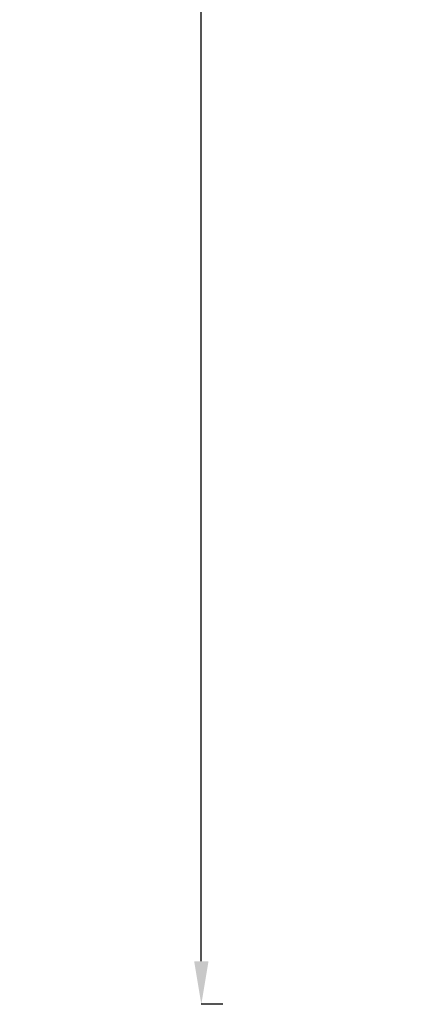
# Model space of a CAD drawing. Units: millimetres. Extents: x 11357 to 49339, y -17986 to 13249.
# Drawn here: x 11484 to 12616, y -17946 to -15200 of the extents above; entities that cross this region are included whole.
import ezdxf

# ---------------------------------------------------------------- set-up
doc = ezdxf.new("R2010")
doc.units = ezdxf.units.MM
doc.styles.get("Standard").update_dxf_attribs({"font": 'arial.ttf'})
doc.dimstyles.get("Standard").update_dxf_attribs({"dimtxt": 0.18, "dimasz": 0.18, "dimexe": 0.18, "dimexo": 0.0625, "dimgap": 0.09, "dimtad": 0, "dimtih": 1, "dimtoh": 1, "dimdec": 4, "dimzin": 0, "dimdsep": 46, "dimtxsty": 'Standard', "dimcen": 0.09, "dimadec": 0, "dimazin": 0, "dimtfac": 1, "dimtdec": 4, "dimtofl": 0, "dimtmove": 0, "dimatfit": 3, "dimfxl": 1, "dimtolj": 1, "dimtzin": 0, "dimarcsym": 0})

# ---------------------------------------------------------------- blocks, each defined once
blk = doc.blocks.new('*D20')
at = {"color": 0, "lineweight": -2, "transparency": 16777216}
for p, q in [((12050.9, -9196.2), (11990.7, -9196.2)), ((11990.9, -17826.2), (11990.9, -9316.2)), ((12050.9, -17946.2), (11990.7, -17946.2))]:
    blk.add_line(p, q, dxfattribs=at)
at = {"color": 0, "transparency": 16777216}
for points in [[(11970.9, -9316.2), (12010.9, -9316.2), (11990.9, -9196.2)], [(11970.9, -17826.2), (12010.9, -17826.2), (11990.9, -17946.2)]]:
    blk.add_solid(points, dxfattribs=at)
at = {"layer": 'Defpoints', "color": 0, "transparency": 16777216}
for p in [(11990.9, -9196.2), (12615.8, -9196.2), (12615.8, -17946.2)]:
    blk.add_point(p, dxfattribs=at)
at = {"color": 0, "lineweight": 15, "transparency": 16777216, "insert": (11746.6, -13571.2), "char_height": 400, "attachment_point": 5, "rotation": 90}
blk.add_mtext('\\A1;875', dxfattribs=at)

msp = doc.modelspace()

# ---------------------------------------------------------------- dimensions: what is measured, and where the dimension line sits
at = {"lineweight": 15}
dim = msp.add_linear_dim(base=(11990.9, -9196.2), p1=(12615.8, -17946.2), p2=(12615.8, -9196.2), angle=90, text='875', dimstyle='Standard', override={"dimtxt": 400, "dimasz": 120, "dimgap": 40, "dimtad": 1, "dimtih": 0, "dimdec": 0, "dimfxl": 60, "dimfxlon": 1}, dxfattribs=at)
dim.commit()
dim.dimension.update_dxf_attribs({"geometry": '*D20', "text_midpoint": (11746.6, -13571.2)})

doc.saveas('drawing.dxf')
